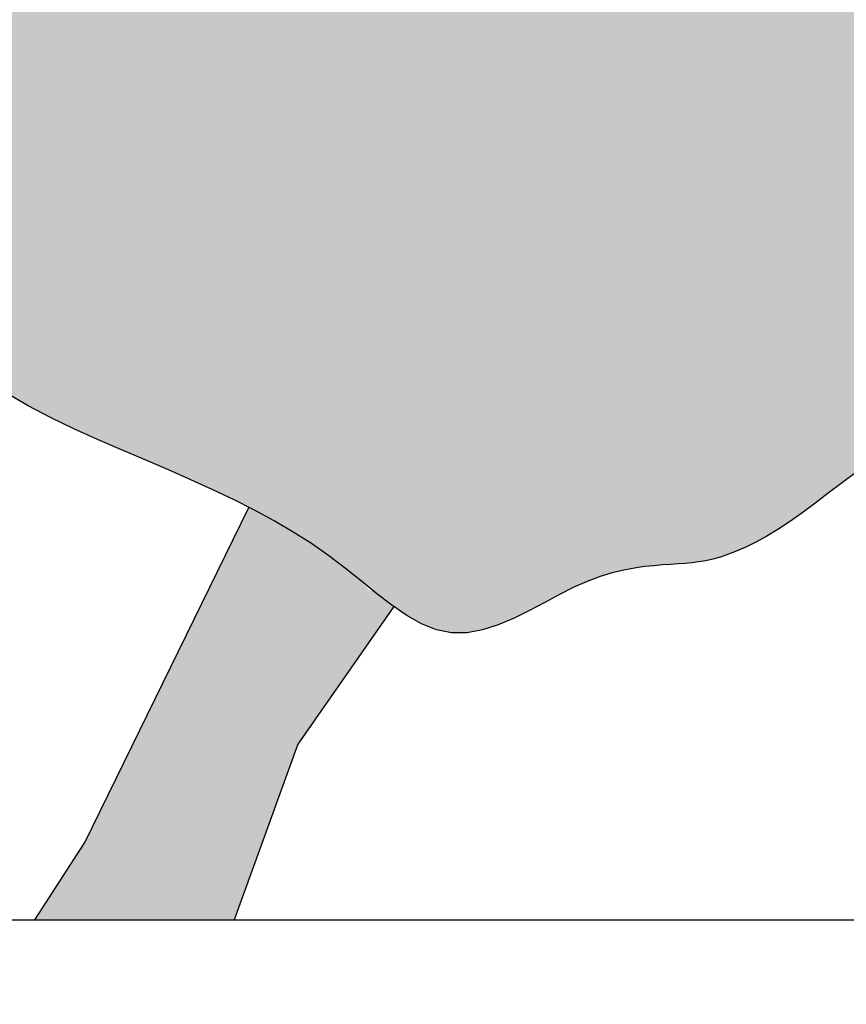
# Model space of a CAD drawing. Units: millimetres. Extents: x -0.8 to 5.9, y -0.8 to 12.2.
# Drawn here: x 0.2 to 0.4, y 6 to 6.3 of the extents above; entities that cross this region are included whole.
import ezdxf

# ---------------------------------------------------------------- set-up
doc = ezdxf.new("R2010")
doc.units = ezdxf.units.MM
doc.header["$PDSIZE"] = -100
doc.layers.add('Cotas', color=3, linetype='Continuous')
doc.styles.get("Standard").update_dxf_attribs({"font": 'arial.ttf', "height": 0.1})
doc.dimstyles.new('1-50', dxfattribs={"dimtxt": 0.1, "dimasz": 0.08, "dimexe": 0.05, "dimexo": 0.16, "dimgap": 0.05, "dimtad": 0, "dimtih": 1, "dimtoh": 1, "dimzin": 0, "dimdsep": 46, "dimtxsty": 'Standard', "dimblk1": 'ARCHTICK', "dimblk2": 'ARCHTICK', "dimsah": 1, "dimcen": 0.05, "dimdle": 0.05, "dimclrd": 256, "dimclre": 256, "dimclrt": 4, "dimadec": 0, "dimazin": 0, "dimtfac": 1, "dimtmove": 0, "dimatfit": 3, "dimldrblk": 'ARCHTICK', "dimfxl": 0.4400000000000002, "dimfxlon": 1, "dimtolj": 1, "dimtzin": 0, "dimarcsym": 0})

# ---------------------------------------------------------------- blocks, each defined once
blk = doc.blocks.new('_ArchTick')
at = {"color": 0, "linetype": 'ByBlock', "const_width": 0.15}
blk.add_lwpolyline([(-0.5, -0.5), (0.5, 0.5)], dxfattribs=at)
blk = doc.blocks.new('*D2')
at = {"layer": 'Cotas', "lineweight": -2, "transparency": 16777216}
for p, q in [((2.640135208980878, 8.14953055829637), (2.640135208980878, 7.075966382965201)), ((2.200135208980878, 8.099530558296369), (2.690135208980878, 8.099530558296369)), ((2.640135208980878, 5.84828890650337), (2.640135208980878, 6.873851785420864)), ((2.200135208980878, 5.89828890650337), (2.690135208980878, 5.89828890650337))]:
    blk.add_line(p, q, dxfattribs=at)
at = {"layer": 'DEFPOINTS', "color": 0, "transparency": 16777216}
for p in [(0.753766872702752, 8.099530558296369), (2.640135208980878, 8.099530558296369), (0.1361191157657551, 5.898288906503369)]:
    blk.add_point(p, dxfattribs=at)
at = {"layer": 'Cotas', "lineweight": -2, "transparency": 16777216, "xscale": 0.08, "yscale": 0.08, "zscale": 0.08}
for p, rotation in [((2.640135208980878, 8.099530558296369), 90), ((2.640135208980878, 5.89828890650337), 270)]:
    blk.add_blockref('_ArchTick', p, dxfattribs=dict(at, rotation=rotation))
at = {"layer": 'Cotas', "color": 4, "transparency": 16777216, "insert": (2.64013520898088, 6.97490908419303), "char_height": 0.1, "attachment_point": 5}
blk.add_mtext('\\A1;≥2.20', dxfattribs=at)
blk = doc.blocks.new('Alzado alcorque')
at = {"color": 6}
blk.add_line((-1.008596960415616, 0.15), (0, 0.15), dxfattribs=at)
for points in [[(-0.2430448151018094, 0.2655693333919343), (-0.2468053455980748, 0.2628082459194984), (-0.2504265899379856, 0.2600389101873161), (-0.2539024800415586, 0.2573581436728573), (-0.2572269478288103, 0.2548627638535917), (-0.260395101085221, 0.252630807544986), (-0.2634067510581257, 0.2506651889156301), (-0.2662628848610051, 0.24895004147302), (-0.2689644896066579, 0.2474694987239699), (-0.2715125524083373, 0.2462076941755212), (-0.2739080603792967, 0.24514876133517), (-0.2761520006323348, 0.2442768337097304), (-0.2782453602809323, 0.2435760448064711), (-0.2801958534815707, 0.2430291427243928), (-0.2820381025659184, 0.2426133339323796), (-0.2838134569088719, 0.2423044394908201), (-0.2855632658860099, 0.2420782804607851), (-0.2873288788722288, 0.2419106779024359), (-0.2891516452426526, 0.2417774528766158), (-0.2910729143726325, 0.2416544264443955), (-0.2931340356372925, 0.2415174196659363), (-0.2953694037163199, 0.2413398148925379), (-0.2977855945090209, 0.2410852396359614), (-0.3003822292185827, 0.2407148826986512), (-0.3031589290486476, 0.2401899328828248), (-0.3061153152028577, 0.2394715789902447), (-0.3092510088850826, 0.2385210098238103), (-0.3125656312985097, 0.2372994141852841), (-0.3160588036467811, 0.2357679808771108), (-0.3197245873560473, 0.2339197470343178), (-0.3235348047399906, 0.2318751431234004), (-0.327455718335484, 0.2297864479438912), (-0.3314535906789455, 0.2278059402953231), (-0.3354946843065658, 0.2260858989772286), (-0.3395452617549903, 0.2247786027886859), (-0.3435715855604098, 0.2240363305294549), (-0.3475399182594696, 0.2240113609990685), (-0.3514283366315407, 0.2248090627480478), (-0.3552621744273505, 0.2263471633326871), (-0.3590785796408067, 0.2284964800604966), (-0.3629147002658168, 0.231127830238759), (-0.3668076842958339, 0.2341120311747572), (-0.3707946797247654, 0.237319900176456), (-0.3749128345465191, 0.2406222545506834), (-0.3791992967550026, 0.243889911605177), (-0.3836844908226862, 0.2470186856054651), (-0.3883719471397011, 0.2500043786491487), (-0.3932584725742867, 0.2528677897920742), (-0.3983408739953642, 0.2556297180898609), (-0.4036159582716277, 0.2583109625981278), (-0.4090805322719984, 0.2609323223727215), (-0.4147314028649429, 0.2635145964694884), (-0.4205653769189279, 0.2660785839438203), (-0.4265676025939751, 0.2686467241857399), (-0.4326765932115517, 0.2712480179208369), (-0.4388192033846803, 0.2739131062086498), (-0.4449222877259285, 0.2766726301087173), (-0.4509127008478639, 0.2795572306808053), (-0.4567172973632818, 0.2825975489846796), (-0.4622629318849771, 0.285824226079424)], [(-0.4550021347370148, 0.15), (-0.4420939243002522, 0.1699306133024493), (-0.3997927021585714, 0.2563676600990649)], [(-0.3624238194226666, 0.2307911152288848), (-0.3871491747192977, 0.1952687761001016), (-0.4035658270090607, 0.15)]]:
    blk.add_lwpolyline(points, dxfattribs=at)

msp = doc.modelspace()

# ---------------------------------------------------------------- hatches: boundary and pattern name
at = {"true_color": 0xd9d9d9}
h = msp.add_hatch(color=254, dxfattribs=at)
h.dxf.hatch_style = 1
h.paths.add_polyline_path([(0.3013669131057164, 6.603130502409166, -0.01365536453473284), (0.2795733562610789, 6.637665727157517, -0.001982086118824643), (0.2656386878059047, 6.66135775763569, 0.003176835380314566), (0.2569092414098364, 6.676118926345004, 0.05252998275392925), (0.2465524850592424, 6.689874199215188, -0.04415938443412032), (0.2339711656633541, 6.70601576281436, -0.7858503030695976), (0.2525900657575697, 6.725672404458731, 0.4467409176716327), (0.2861092898034299, 6.736805547270635, 0.3388218102733872), (0.276661515827008, 6.774831249814063, -0.4164923928497985), (0.2730580756373975, 6.808189484262853, -0.01031738854023491), (0.2822002115641538, 6.818992575977184, -0.02059713066435252), (0.2871067786422525, 6.824112351905169, -0.02318820789516245), (0.2962220280138288, 6.832092594397354, -0.03908833618387031), (0.3021813590878932, 6.836122508452599, -0.4875040679704116), (0.3181217596595043, 6.82955632448664, 0.2388340593208828), (0.33842549458976, 6.807397500418709, 0.06891142320847739), (0.3571137126226935, 6.803168026880503, -0.0692397039983258), (0.3757114105086448, 6.798946262759315, -0.0705594011444937), (0.3945440418816011, 6.78860002455573), (0.3948240146610702, 6.788662004186603), (0.3999589781724795, 6.790295084772237), (0.4048980793245835, 6.792489454895343), (0.4095890337669505, 6.795341873020829), (0.4139957859654704, 6.79889645964185), (0.4181471956517719, 6.802986783368664), (0.4220883513740312, 6.807393774840688), (0.4258643416804235, 6.811898364696882), (0.4295202551189035, 6.816281483576216), (0.4331011802374169, 6.820324062118329), (0.4366522055841406, 6.823807030962183), (0.4402184197074792, 6.826511320746971), (0.4438396314968021, 6.828276532137392), (0.4475345312089747, 6.829176945900412), (0.4513165294425097, 6.829345512828508), (0.4551990367959196, 6.828915183714384), (0.4591954638672624, 6.828018909350743), (0.4633192212552764, 6.826789640529836), (0.4675837195582475, 6.825360328044139), (0.4720023693746951, 6.823863922686582), (0.4765776846730199, 6.822420945185326), (0.4812685929019143, 6.821102196013767), (0.4860231248797389, 6.819966045580526), (0.4907893114255319, 6.819070864294912), (0.4955151833578824, 6.818475022565775), (0.5001487714951498, 6.818236890802194), (0.5046381066561472, 6.818414839413021), (0.5089312196594611, 6.81906723880756), (0.512989560232016, 6.820241120060513), (0.5168282537338647, 6.821938156911114), (0.5204758444327116, 6.824148683764901), (0.5239608765967194, 6.82686303502673), (0.5273118944940496, 6.830071545101913), (0.530557442392636, 6.83376454839576), (0.5337260645608684, 6.837932379313355), (0.5368463052662249, 6.842565372260008), (0.5399529684646482, 6.847641734628535), (0.5431058968604612, 6.85309116576335), (0.5463711928451196, 6.85883123799617), (0.5498149588109278, 6.864779523659348), (0.5535032971491081, 6.87085359508414), (0.5575023102519918, 6.876971024603147), (0.561878100511011, 6.883049384547843), (0.5666967703180479, 6.889006247250376), (0.5719944656373623, 6.894763206831199), (0.577687506722713, 6.900257944563275), (0.5836622574006916, 6.905432163508333), (0.5898050814974325, 6.91022756672832), (0.5960023428393002, 6.914585857284731), (0.6021404052524288, 6.918448738239515), (0.6081056325634098, 6.921757912653941), (0.613784388598605, 6.924455083589731), (0.6190743160380401, 6.926520592716127), (0.6239181729768448, 6.928089336130636), (0.6282699963640377, 6.929334848538272), (0.6320838231486485, 6.930430664644103), (0.6353136902792347, 6.931550319153114), (0.6379136347052725, 6.932867346770347), (0.6398376933755561, 6.934555282200602), (0.6410399032388785, 6.936787660149133), (0.6415041976531928, 6.939696262164983), (0.6413340956126365, 6.943245857173945), (0.6406630125202797, 6.94735946094583), (0.6396243637787375, 6.951960089250901), (0.6383515647913143, 6.956970757858943), (0.6369780309608342, 6.962314482539833), (0.6356371776901582, 6.967914279063772), (0.6344624203825773, 6.973693163200365), (0.633542557083091, 6.979571878264362), (0.6327879164057784, 6.985462077747822), (0.6320642096066411, 6.991273142687349), (0.6312371479421459, 6.996914454119446), (0.630172442668526, 7.002295393080925), (0.6287358050417868, 7.007325340608344), (0.6267929463181634, 7.011913677738033), (0.624209577754117, 7.015969785507007), (0.6208845497147184, 7.019422417064373), (0.6168492690008394, 7.022277814010561), (0.6121682815226444, 7.024561590058777), (0.6069061331898407, 7.026299358922454), (0.6011273699125925, 7.027516734314116), (0.5948965376006061, 7.028239329947649), (0.5882781821640475, 7.028492759535805), (0.5813368495128535, 7.028302636791562), (0.5741455594837119, 7.027698008908413), (0.5668112276221569, 7.026721656997591), (0.5594492433997846, 7.025419795650617), (0.552174996289339, 7.023838639459012), (0.5451038757621967, 7.022024403014068), (0.5383512712910923, 7.020023300907308), (0.5320325723478625, 7.017881547730252), (0.5262631684045564, 7.015645358074192), (0.5211264739446491, 7.01335066814276), (0.5165780034945313, 7.010992300587798), (0.5125412965926897, 7.008554799673487), (0.5089398927771511, 7.006022709664233), (0.5056973315857234, 7.003380574823762), (0.5027371525564366, 7.000612939416481), (0.4999828952273215, 6.997704347706343), (0.4973580991361795, 6.994639343957298), (0.4947912473549376, 6.991417796964504), (0.4922305970877017, 6.988100873644085), (0.4896293490729013, 6.984765065443792), (0.4869407040483107, 6.9814868638105), (0.4841178627521452, 6.97834276019152), (0.4811140259226236, 6.975409246034399), (0.4778823942977386, 6.972762812785771), (0.4743761686152528, 6.970479951893179), (0.470564863626395, 6.968631070315762), (0.4664832501326139, 6.967262237057906), (0.4621824129488223, 6.966413436636952), (0.4577134368890245, 6.966124653569562), (0.4531274067683606, 6.96643587237217), (0.4484754074008368, 6.967387077561437), (0.4438085236013638, 6.969018253654479), (0.4391778401844011, 6.97136938516773), (0.4346289625521411, 6.974445737512536), (0.4301855784581663, 6.97811369967921), (0.4258658962437929, 6.98220494155275), (0.4216881242501118, 6.986551133017922), (0.4176704708186645, 6.990983943959733), (0.413831144290328, 6.99533504426293), (0.4101883530068335, 6.999436103812325), (0.4067603053090791, 7.003118792493109), (0.4035532946582396, 7.006235936901742), (0.4005259549945077, 7.008724990480727), (0.3976250053772665, 7.010544563384467), (0.394797164866576, 7.011653265767375), (0.3919891525222725, 7.01200970778363), (0.389147687403737, 7.01157249958764), (0.3862194885712587, 7.010300251333586), (0.3831512750842183, 7.008151573176104), (0.3799057331159916, 7.005109446345426), (0.3765094172943453, 7.001254336378491), (0.3730048493603577, 6.99669107988829), (0.3694345510548818, 6.991524513487359), (0.3658410441194513, 6.985859473788918), (0.3622668502949171, 6.979800797405726), (0.358754491322588, 6.973453320950779), (0.3553464889433142, 6.966921881037065), (0.352062827973487, 6.960317499392474), (0.3488333455296009, 6.953775938202665), (0.345565341802557, 6.947439144769345), (0.3421661169841617, 6.9414490663933), (0.3385429712657686, 6.935947650375322), (0.334603204838503, 6.931076844016655), (0.3302541178937179, 6.926978594618543), (0.3254030106232211, 6.923794849481549), (0.3199912302625751, 6.921615314421427), (0.3140963122262281, 6.9203207293106), (0.3078298389735195, 6.919739592536455), (0.3013033929631088, 6.919700402486153), (0.294628556654333, 6.920031657546399), (0.2879169125058487, 6.920561856104808), (0.2812800429770048, 6.921119496548084), (0.2748295305266768, 6.921533077263387), (0.2686608822646557, 6.921674768899077), (0.2628053039020859, 6.921591431147629), (0.2572779258014584, 6.921373595962489), (0.2520938783250513, 6.921111795297787), (0.247268291834688, 6.920896561106513), (0.2428162966926259, 6.920818425342798), (0.238753023261141, 6.920967919960088), (0.2350936019025074, 6.921435576911829), (0.2318329902453105, 6.922282573316618), (0.2288854549852193, 6.923452666951373), (0.2261450900851272, 6.924860260757026), (0.2235059895070193, 6.926419757675642), (0.2208622472137893, 6.928045560648382), (0.218107957167649, 6.929652072616856), (0.2151372133310345, 6.931153696522454), (0.2118441096663886, 6.932464835306785), (0.2081580207709974, 6.933536065485026), (0.2041494437799396, 6.934462657869555), (0.1999241564631578, 6.935376056845637), (0.1955879365905724, 6.936407706799439), (0.1912465619321204, 6.937689052116905), (0.1870058102575043, 6.939351537183523), (0.1829714593368852, 6.941526606385235), (0.1792492869399656, 6.944345704108212), (0.1759302266221301, 6.947904173698401), (0.1730458350801189, 6.952152954344495), (0.1706128247958976, 6.957006884196101), (0.1686479082514314, 6.962380801401689), (0.1671677979289132, 6.968189544110867), (0.1661892063105359, 6.974347950472787), (0.1657288458782649, 6.980770858636145), (0.1658034291138382, 6.987373106750777), (0.1664205231245877, 6.994074129321273), (0.167551113516355, 7.000811746277389), (0.1691570405194387, 7.007528373904773), (0.1712001443650468, 7.014166428488618), (0.1736422652834779, 7.020668326314802), (0.1764452435057131, 7.026976483668744), (0.179570919262277, 7.033033316835866), (0.1829811327839241, 7.038781242101816), (0.1866430452819698, 7.044174199861839), (0.1905451018908928, 7.049212226948651), (0.1946810687257305, 7.053906884304791), (0.1990447119012968, 7.058269732873026), (0.2036297975328565, 7.062312333595667), (0.2084300917349973, 7.066046247415482), (0.2134393606232137, 7.069483035274781), (0.2186513703120903, 7.072634258116107), (0.224048809487885, 7.07551362770236), (0.2295700571203723, 7.07814345907654), (0.23514241475009, 7.080548218102461), (0.2406931839180286, 7.082752370642805), (0.2461496661647318, 7.084780382561616), (0.2514391630309505, 7.086656719722251), (0.2564889760579319, 7.088405847987875), (0.2612264067857248, 7.09005223322178), (0.265582839696251, 7.091623228029032), (0.2695059910336544, 7.093157731979356), (0.2729476599827638, 7.094697531384366), (0.275859645728632, 7.096284412554763), (0.2781937474563154, 7.097960161802387), (0.2799017643506421, 7.099766565438397), (0.2809354955966672, 7.101745409773951), (0.2812467403792187, 7.103938481120434), (0.28082396736413, 7.106374077453705), (0.279802323140574, 7.109026543408884), (0.2783536237787296, 7.111856735285566), (0.2766496853485449, 7.114825509383578), (0.2748623239202046, 7.117893722002504), (0.2731633555638826, 7.121022229442172), (0.2717245963490758, 7.12417188800195), (0.2707178623464177, 7.127303553981886), (0.2702817968125135, 7.130386748811627), (0.2704223517521758, 7.133425654441947), (0.2711123063566436, 7.136433117953441), (0.2723244398173836, 7.139421986426708), (0.2740315313258623, 7.1424051069428), (0.2762063600735458, 7.145395326582314), (0.2788217052519015, 7.148405492425847), (0.2818503460523956, 7.151448451553999), (0.285241296171352, 7.154540105422752), (0.2888485073252003, 7.157708572985071), (0.2925021657350038, 7.160985027569307), (0.296032457622504, 7.164400642504046), (0.2992695692089899, 7.167986591117408), (0.3020436867152954, 7.171774046737294), (0.3041849963633911, 7.17579418269251), (0.3055236843741103, 7.180078172310726), (0.305938891011964, 7.184637712671513), (0.3055055727118532, 7.189406595858639), (0.3043476399519012, 7.194299137705952), (0.3025890032102316, 7.19922965404866), (0.3003535729645126, 7.204112460721074), (0.297765259693096, 7.208861873557947), (0.2949479738736496, 7.213392208393354), (0.292025625984524, 7.217617781062284), (0.289092465001703, 7.221464756262816), (0.2861240938932936, 7.224906694147688), (0.2830664541263999, 7.227929003733191), (0.2798654871669894, 7.230517094036298), (0.2764671344819352, 7.232656374072843), (0.2728173375378895, 7.23433225285957), (0.268862037801044, 7.23553013941277), (0.2645471767382772, 7.236235442749187), (0.2598404961152476, 7.236441530844825), (0.2547969388954701, 7.23617360751636), (0.2494932483414676, 7.235464835540409), (0.2440061677162237, 7.234348377693134), (0.2384124402822621, 7.232857396751381), (0.2327888093023351, 7.231025055491084), (0.2272120180394279, 7.228884516689316), (0.2217588097558258, 7.226468943122239), (0.2164874559344261, 7.223816774796015), (0.2113823409356903, 7.220987560636599), (0.2064093773406479, 7.218046126799018), (0.2015344777296839, 7.215057299439026), (0.1967235546833774, 7.212085904712056), (0.1919425207825496, 7.20919676877342), (0.1871572886077937, 7.206454717778381), (0.1823337707394765, 7.203924577882884), (0.1774481352440942, 7.201652563782358), (0.1725175721292551, 7.199610444333569), (0.1675695268886974, 7.197751376934133), (0.1626314450159478, 7.196028518981205), (0.1577307720040673, 7.19439502787172), (0.1528949533470083, 7.19280406100351), (0.1481514345380694, 7.191208775773289), (0.1435276610707659, 7.18956232957866), (0.1390497590337403, 7.187816296113436), (0.1347385768961433, 7.185915914258243), (0.1306136437224712, 7.18380483919081), (0.1266944885767756, 7.181426726088414), (0.1230006405237853, 7.17872523012856), (0.1195516286275491, 7.175644006488522), (0.1163669819527962, 7.172126710346031), (0.1134662295635724, 7.168116996878364), (0.1108576844390416, 7.163584272414067), (0.108504795217458, 7.15860094788631), (0.1063597944521901, 7.153265185378626), (0.104374914696153, 7.147675146975684), (0.1025023885024892, 7.141928994760789), (0.1006944484243366, 7.136124890818603), (0.09890332701461224, 7.130360997233121), (0.09708125682645763, 7.124735476087873), (0.09519919905260199, 7.119321858501774), (0.0933030294439039, 7.114095151731402), (0.09145735239080599, 7.109005732067358), (0.0897267722837558, 7.104003975800691), (0.08817589351296995, 7.099040259222686), (0.08686932046912155, 7.094064958623942), (0.08587165754242854, 7.089028450295512), (0.0852475091235636, 7.083881110528448), (0.08503013857175468, 7.078595140890041), (0.08512744512249704, 7.07323004405252), (0.08541598698006858, 7.067867147964801), (0.08577232234851984, 7.062587780575352), (0.08607300943235607, 7.057473269833093), (0.08619460643608257, 7.052604943686486), (0.08601367156374984, 7.048064130084679), (0.08540676301986316, 7.043932156975909), (0.08427375971182194, 7.040281444504483), (0.08260782336133055, 7.03714878159489), (0.08042543639298749, 7.034562049367235), (0.07774308123161866, 7.032549128940939), (0.07457724030159518, 7.031137901436562), (0.07094439602796987, 7.030356247973298), (0.06686103083534256, 7.030232049671707), (0.06234362714853825, 7.030793187651209), (0.05742747725644071, 7.032046811830281), (0.0522231129053119, 7.033917147321784), (0.04685987570546724, 7.036307688036043), (0.04146710726745262, 7.039121927884518), (0.03617414920135875, 7.042263360777991), (0.03111034311795979, 7.045635480627464), (0.02640503062757293, 7.049141781343946), (0.0221875533405167, 7.052685756838212), (0.01854494042122434, 7.056182832426469), (0.01539497124808653, 7.059596159043434), (0.01261311275429566, 7.06290081902925), (0.01007483187258451, 7.066071894723833), (0.007655595535469573, 7.069084468467093), (0.005230870675676513, 7.07191362259918), (0.002676124225943877, 7.074534439460006), (-0.0001331768812189438, 7.07692200138926), (-0.003297891304056222, 7.07905302796534), (-0.006824180067452446, 7.080910787717624), (-0.0106945297874983, 7.082480186414198), (-0.01489142707983016, 7.083746129822696), (-0.01939735856099212, 7.084693523710978), (-0.02419481084639408, 7.08530727384645), (-0.02926627055235276, 7.085572285997426), (-0.03459422429496151, 7.085473465931312), (-0.04015060630440281, 7.085022798313769), (-0.04586514126817987, 7.084340583400984), (-0.05165700148900276, 7.083574200347624), (-0.0574453592684665, 7.082871028307448), (-0.06314938690861727, 7.082378446434898), (-0.06868825671194889, 7.082243833883961), (-0.07398114098027708, 7.082614569809078), (-0.07894721201564714, 7.083638033364235), (-0.08353994305111989, 7.085425900722424), (-0.08785001104315704, 7.087947036129247), (-0.09200239387901155, 7.091134600849994), (-0.0961220694463929, 7.094921756149045), (-0.100334015632324, 7.099241663291234), (-0.1047632103242906, 7.104027483540952), (-0.1095346314097703, 7.109212378163231), (-0.11477325677579, 7.114729508422711), (-0.1205580580714938, 7.12049724660282), (-0.1267839819904113, 7.126374809061455), (-0.1332999689877412, 7.132206623175802), (-0.1399549595184464, 7.137837116322356), (-0.146597894037495, 7.14311071587853), (-0.1530777130003118, 7.147871849221057), (-0.1592433568616358, 7.151964943726664), (-0.1649437660768864, 7.155234426772306), (-0.1700620792514216, 7.157564733877319), (-0.1746182275919193, 7.159000333129409), (-0.1786663404556759, 7.159625700759346), (-0.182260547200213, 7.159525312996987), (-0.1854549771821454, 7.1587836460731), (-0.1883037597594486, 7.157485176217544), (-0.1908610242887354, 7.155714379661087), (-0.1931809001275275, 7.153555732633816), (-0.1953171452698372, 7.151090355423132), (-0.1973220322583535, 7.148385944545723), (-0.1992474622717961, 7.145506840575126), (-0.2011453364900033, 7.142517384084675), (-0.2030675560919941, 7.139481915648086), (-0.2050660222568705, 7.136464775838741), (-0.2071926361642937, 7.133530305230617), (-0.2094992989932059, 7.130742844397032), (-0.2120145721971314, 7.128141839519499), (-0.2146736583246862, 7.125667159210971), (-0.2173884201990379, 7.123233777692397), (-0.2200707206429362, 7.120756669184213), (-0.2226324224793204, 7.118150807907607), (-0.2249853885311506, 7.115331168083042), (-0.2270414816211552, 7.112212723931901), (-0.2287125645720618, 7.10871044967443), (-0.2299305947992263, 7.104769616377593), (-0.2307079080860159, 7.100456682491578), (-0.2310769348079713, 7.095868403311709), (-0.2310701053408604, 7.091101534134435), (-0.2307198500602237, 7.0862528302553), (-0.2300585993416018, 7.081419046970308), (-0.2291187835607627, 7.076696939575224), (-0.2279328330932469, 7.072183263365826), (-0.2265238168842654, 7.06795983753231), (-0.2248773581577108, 7.064048736841453), (-0.2229697187066915, 7.060457099953322), (-0.2207771603247703, 7.057192065529346), (-0.2182759448052831, 7.054260772229821), (-0.2154423339415654, 7.051670358715494), (-0.2122525895269529, 7.049427963647116), (-0.2086829733550086, 7.047540725685661), (-0.204725970336495, 7.045998902133118), (-0.2004389578527945, 7.044725224858478), (-0.1958955364024839, 7.0436255443722), (-0.1911693064846154, 7.04260571118497), (-0.1863338685979707, 7.041571575807024), (-0.1814628232411466, 7.040428988748811), (-0.1766297709131792, 7.039083800521251), (-0.1719083121126466, 7.037441861634345), (-0.1673679604313754, 7.035425806905817), (-0.1630618818321192, 7.033025408379938), (-0.1590391553697383, 7.030247222407791), (-0.1553488601002311, 7.027097805341139), (-0.1520400750786859, 7.023583713531064), (-0.1491618793608733, 7.019711503328875), (-0.1467633520018818, 7.01548773108588), (-0.1448935720570272, 7.010918953153389), (-0.1435875074125317, 7.006030708765405), (-0.1428236812761963, 7.000924468686019), (-0.1425665056865011, 6.995720686561794), (-0.1427803926814715, 6.990539816039967), (-0.1434297542998149, 6.985502310766872), (-0.1444790025795566, 6.980728624389524), (-0.1458925495594046, 6.976339210554709), (-0.1476348072773828, 6.972454522908986), (-0.1496726626796328, 6.969172788460622), (-0.1519829023415706, 6.966503327663343), (-0.1545447877462731, 6.96443323433213), (-0.1573375803770443, 6.962949602281963), (-0.1603405417167334, 6.962039525327821), (-0.1635329332486446, 6.961690097284684), (-0.1668940164556267, 6.96188841196776), (-0.1704030528209852, 6.962621563191799), (-0.1740386834130287, 6.963872466360765), (-0.1777770676396364, 6.965607323233865), (-0.1815937444950584, 6.967788157158832), (-0.1854642529726345, 6.970376991483402), (-0.1893641320659301, 6.973335849555762), (-0.1932689207685154, 6.97662675472365), (-0.1971541580739555, 6.980211730335026), (-0.2009953829758171, 6.984052799737622), (-0.2047716950271026, 6.988094627213552), (-0.2084764360176337, 6.992212440782648), (-0.2121065082962561, 6.996264109398491), (-0.2156588142122038, 7.000107502014584), (-0.2191302561145232, 7.003600487584929), (-0.2225177363524846, 7.006600935063073), (-0.2258181572748992, 7.008966713402781), (-0.2290284212310336, 7.010555691557823), (-0.2321467006583595, 7.011262443789786), (-0.2351762483489903, 7.011128365591315), (-0.238121587183469, 7.010231557762875), (-0.2409872400421151, 7.008650121104704), (-0.2437777298056987, 7.006462156417495), (-0.2464975793545383, 7.003745764501484), (-0.249151311569177, 7.000579046157367), (-0.2517434493301609, 6.997040102185378), (-0.2542792308499444, 6.993197005175754), (-0.2567667556683775, 6.989077714877836), (-0.2592148386567739, 6.984700162830716), (-0.2616322946873408, 6.980082280573283), (-0.2640279386313948, 6.975241999645093), (-0.2664105853604735, 6.970197251585015), (-0.2687890497465601, 6.964965967932168), (-0.2711721466611889, 6.959566080225431), (-0.2735752158243461, 6.954034844122853), (-0.276039696349426, 6.948486811756807), (-0.2786135521973399, 6.94305585937836), (-0.2813447473301505, 6.9378758632386), (-0.2842812457087813, 6.933080699588839), (-0.2874710112952932, 6.928804244680162), (-0.290962008050839, 6.925180374763652), (-0.2948021999367949, 6.922342966090621), (-0.2990247030581497, 6.920379335330193), (-0.3036032420925041, 6.919190560825239), (-0.3084966938608442, 6.918631161336446), (-0.3136639351839223, 6.918555655624726), (-0.3190638428831796, 6.918818562450763), (-0.3246552937791498, 6.919274400575928), (-0.3303971646927959, 6.919777688760671), (-0.336248332445348, 6.920182945765685), (-0.3421691753052998, 6.920381942571833), (-0.3481260773307469, 6.920415459035933), (-0.352441413107357, 6.920376415282753), (-0.352441413107357, 6.191540230942374), (-0.3497533585590142, 6.194386984433814), (-0.3465082923035792, 6.197917401949133), (-0.343340829691301, 6.201378632733431), (-0.3402418816268376, 6.204664799852518), (-0.3372048727827357, 6.207658680688191), (-0.3342232278317572, 6.21024305262271), (-0.3312903714462152, 6.212300693038324), (-0.3283997282991038, 6.213714379316835), (-0.325544723062734, 6.214366888840269), (-0.3227187804098719, 6.21414099899088), (-0.3199295276720875, 6.212964005786299), (-0.3172414028157107, 6.210941279786121), (-0.3147330464663298, 6.208222710186229), (-0.3124830992497607, 6.204958186181821), (-0.3105702017909096, 6.201297596968327), (-0.3090729947153648, 6.197390831741395), (-0.3080701186489421, 6.193387779696232), (-0.3076402142167751, 6.189438330028489), (-0.3078471696886425, 6.185658950796361), (-0.3086958639117654, 6.182032425509115), (-0.3101764233775555, 6.178508116539016), (-0.3122789745776515, 6.175035386258097), (-0.3149936440032373, 6.171563597038623), (-0.3183105581459529, 6.168042111252854), (-0.3222198434974368, 6.1644202912726), (-0.3267116265488696, 6.160647499470353), (-0.3317428776427715, 6.156680934753274), (-0.3371379425267103, 6.152509142168847), (-0.3426880107986965, 6.148128503299668), (-0.3481842720574098, 6.143535399728572), (-0.352441413107357, 6.139623519843363), (-0.352441413107357, 6.126626847964624), (-0.3496706253285562, 6.127274073724078), (-0.3384358370389697, 6.129476819166752), (-0.3275045414668054, 6.131216872972385), (-0.3168849817058783, 6.132522088973059), (-0.3065854008502402, 6.13342032100108), (-0.2966140419932355, 6.133939422889211), (-0.2869791482289221, 6.134107248469758), (-0.2776889626508816, 6.133951651575257), (-0.2687497955575546, 6.133502445583685), (-0.2601602260655933, 6.132797282056157), (-0.2519169004965089, 6.131875772099233), (-0.2440164651715793, 6.130777526819696), (-0.2364555664123147, 6.129542157324107), (-0.2292308505397616, 6.128209274719478), (-0.2223389638754307, 6.12681849011214), (-0.2157765527408295, 6.125409414608878), (-0.2095481217824826, 6.124028804928734), (-0.2036896089475237, 6.122752000240364), (-0.1982448105083678, 6.121661485324278), (-0.1932575227376234, 6.120839744961398), (-0.1887715419074549, 6.120369263932202), (-0.1848306642902582, 6.120332527018076), (-0.1814786861584263, 6.120812018999271), (-0.1787594037845803, 6.121890224656721), (-0.1766967192736058, 6.123627204752023), (-0.1752349580599013, 6.125993323969891), (-0.1742985514112672, 6.128936522975931), (-0.173811930594594, 6.13240474243575), (-0.1736995268772272, 6.136345923014955), (-0.1738857715265123, 6.140708005378695), (-0.1742950958095673, 6.145438930193265), (-0.1748519309937362, 6.150486638123575), (-0.1754829308774357, 6.155804411938604), (-0.1761236393840151, 6.161366902819557), (-0.1767118229674463, 6.167154104051447), (-0.1771852480823792, 6.173146008918861), (-0.1774816811827815, 6.179322610705908), (-0.1775388887230758, 6.185663902697837), (-0.1772946371576847, 6.192149878178764), (-0.1766866929408035, 6.198760530433486), (-0.1756708702548178, 6.205462292268789), (-0.1742751741937365, 6.212167354579645), (-0.1725456575795312, 6.218774347783478), (-0.1705283732346299, 6.225181902297477), (-0.1682693739807757, 6.231288648538607), (-0.1658147126401683, 6.236993216924287), (-0.1632104420350071, 6.242194237871939), (-0.1605026149872639, 6.246790341798527), (-0.1577246023823147, 6.250698718195093), (-0.1548590473586962, 6.253910792848086), (-0.151875911118351, 6.256436550617576), (-0.148745154863219, 6.258285976363863), (-0.1454367397950147, 6.259469054946561), (-0.1419206271159066, 6.259995771226198), (-0.1381667780273816, 6.259876110062845), (-0.1341451537316072, 6.259120056316573), (-0.1298299006093209, 6.257743358733518), (-0.1252119057562164, 6.255784821604306), (-0.1202862414467756, 6.253289013105399), (-0.1150479799561701, 6.250300501413715), (-0.1094921935586637, 6.246863854705718), (-0.1036139545287402, 6.243023641157876), (-0.09740833514156666, 6.238824428947093), (-0.09087040767163268, 6.234310786249853), (-0.0840014003733538, 6.229533542841457), (-0.07682716542212953, 6.22456857489196), (-0.06937971097336293, 6.21949802017029), (-0.06169104518239887, 6.214404016445355), (-0.05379317620413904, 6.209368701485842), (-0.0457181121939394, 6.204474213060661), (-0.0374978613073873, 6.199802688938503), (-0.02916443169938354, 6.195436266888276), (-0.02074656815211906, 6.191445890550353), (-0.01225996195280565, 6.1878577270525), (-0.003717041015944389, 6.184686749393262), (0.004869766744421522, 6.181947930572091), (0.01348803341402283, 6.179656243587982), (0.02212533107903969, 6.177826661439934), (0.03076923182475166, 6.176474157126944), (0.03940730773733669, 6.175613703648236), (0.04801860275192604, 6.175258123430052), (0.05654804820010106, 6.17541163660739), (0.06493204726352708, 6.176076312742492), (0.0731070031229577, 6.177254221397146), (0.08100931895983043, 6.178947432134049), (0.0885753979551267, 6.181158014514989), (0.095741643290284, 6.183888038102435), (0.1024444581465094, 6.187139572458404), (0.1086351859126333, 6.190887180196154), (0.1143249308109251, 6.194995396133021), (0.1195397372710416, 6.199301248137356), (0.1243056497226456, 6.203641764077969), (0.1286487125958495, 6.207853971822757), (0.1325949703205422, 6.21177489924075), (0.1361704673266102, 6.215241574199849), (0.1394012480434861, 6.218091024569089), (0.1423198469936318, 6.220193489437219), (0.1466660977105616, 6.222409193645318), (0.146693833774123, 6.222209647158808), (0.1498134625081078, 6.222182655653609), (0.1521072238406749, 6.221527285577435), (0.1544072382235289, 6.220273194750502), (0.1567784906385881, 6.218456678367187), (0.1592859660675447, 6.216114031622096), (0.161988069594873, 6.213290864594949), (0.1649168867145736, 6.210070046909829), (0.1680979230234683, 6.206543763076563), (0.1715566841178759, 6.202804197604604), (0.1753186755943701, 6.198943535004259), (0.1794094030497484, 6.195053959784939), (0.1838543720803498, 6.191227656456289), (0.1886790882829694, 6.1875568095284), (0.1938926154232816, 6.184113132582793), (0.1994382499449769, 6.180886455488048), (0.2052428464603957, 6.177846137184173), (0.211233259582329, 6.174961536612087), (0.2173363439235785, 6.172202012712016), (0.223478954096699, 6.169536924424211), (0.2295879447142353, 6.166935630689121), (0.2355901703893251, 6.164367490447191), (0.2414241444433198, 6.161803502972854), (0.2470750150362586, 6.159221228876089), (0.2525395890366324, 6.156599869101496), (0.2578146733128936, 6.153918624593229), (0.2628970747339738, 6.15115669629544), (0.2677836001685585, 6.148293285152516), (0.2724710564855726, 6.145307592108834), (0.276956250553257, 6.142178818108544), (0.281242712761741, 6.13891116105405), (0.2853608675834911, 6.135608806679834), (0.2893478630124249, 6.132400937678126), (0.2932408470424428, 6.129416736742127), (0.2970769676674527, 6.126785386563864), (0.3008933728809091, 6.124636069836055), (0.3047272106767183, 6.123097969251416), (0.3086156290487896, 6.122300267502436), (0.3125839617478496, 6.122325237032823), (0.3166102855532695, 6.123067509292054), (0.3206608630016929, 6.124374805480596), (0.3247019566293143, 6.126094846798691), (0.3286998289727745, 6.128075354447259), (0.3326207425682319, 6.130164049626768), (0.3364309599522115, 6.132208653537685), (0.3400967436614768, 6.134056887380479), (0.3435899160097498, 6.135588320688652), (0.3469045384231761, 6.136809916327178), (0.3500402321054019, 6.137760485493613), (0.3529966182596109, 6.138478839386192), (0.355773318089676, 6.139003789202019), (0.3583699527992386, 6.139374146139329), (0.3607861435919404, 6.139628721395906), (0.3630215116709565, 6.139806326169303), (0.3650826329356429, 6.139943332947764), (0.3670039020656086, 6.140066359379984), (0.3688266684360326, 6.140199584405804), (0.3705922814222502, 6.140367186964153), (0.3723420903993868, 6.140593345994188), (0.3741174447423412, 6.140902240435747), (0.3759596938266883, 6.141318049227761), (0.377910187027328, 6.14186495130984), (0.3800035466759237, 6.142565740213098), (0.3822474869289636, 6.143437667838538), (0.3846429948999235, 6.14449660067889), (0.3871910577016009, 6.145758405227339), (0.3898926624472563, 6.147238947976389), (0.3927487962501335, 6.148954095418998), (0.3957604462230377, 6.150919714048353), (0.3989285994794483, 6.15315167035696), (0.4022530672666997, 6.155647050176229), (0.4057289573702665, 6.158327816690675), (0.4093502017101878, 6.161097152422871), (0.4131107322064487, 6.163858239895303), (0.4170044807786319, 6.166514261630977), (0.4210253793472007, 6.168968400152192), (0.4251673598319479, 6.171123837981936), (0.4294243541524327, 6.172883757642961), (0.433792336791883, 6.174160930341981), (0.438275452483639, 6.174906482022192), (0.4428798885244754, 6.175081127310972), (0.4476118322104856, 6.174645580836153), (0.4524774708384482, 6.173560557224659), (0.4574829917044543, 6.171786771104547), (0.46263458210551, 6.169284937102742), (0.4679384293374813, 6.166015769846848), (0.4733912359889003, 6.16197682368333), (0.4789517658150992, 6.157313011835453), (0.4845692978629352, 6.152206087245343), (0.4901931111794986, 6.146837802855125), (0.4957724848118676, 6.141389911607161), (0.5012566978069108, 6.13604416644311), (0.5065950292119401, 6.130982320305787), (0.5117367580738121, 6.126386126137088), (0.5166509404723898, 6.12239446378548), (0.5213857406188693, 6.118974720725913), (0.5260090997576756, 6.116051411338997), (0.5305889591327719, 6.113549050005799), (0.53519325998859, 6.111392151107606), (0.5398899435690974, 6.109505229025256), (0.5447469511182577, 6.107812798139815), (0.549832223880498, 6.106239372832347), (0.5551861566387237, 6.104720989584434), (0.5607389583297397, 6.103239773282024), (0.5663932914292547, 6.10178937091159), (0.5720518184130459, 6.100363429459361), (0.5776172017568122, 6.098955595912273), (0.5829921039362969, 6.097559517256781), (0.5880791874270039, 6.096168840479135), (0.592781114704668, 6.094777212566027), (0.5970240425890978, 6.093383991279137), (0.6008281052764237, 6.092011377480542), (0.6042369313063776, 6.090687282807988), (0.607294149219386, 6.089439618898764), (0.6100433875549642, 6.088296297390158), (0.6125282748535499, 6.087285229919456), (0.6147924396550926, 6.086434328124409), (0.616879510499801, 6.085771503642303), (0.6188322703911113, 6.085330128562458), (0.6206901201895099, 6.085165416782769), (0.6224916152180402, 6.085338042652933), (0.6242753108011116, 6.085908680522647), (0.626079762261996, 6.086938004741609), (0.6279435249246483, 6.088486689659517), (0.6299051541127945, 6.090615409626521), (0.6320032051503839, 6.093384838991863), (0.6342734588179613, 6.096826689716676), (0.636740597726472, 6.100856824205764), (0.639426529943464, 6.105362142474879), (0.6423531635366986, 6.110229544540108), (0.6455424065741637, 6.115345930417145), (0.6490161671236359, 6.120598200121818), (0.6527963532528693, 6.125873253670119), (0.6569048730294071, 6.131057991078063), (0.6613285121639345, 6.136062105295234), (0.6659135669361189, 6.140886461007804), (0.670471211268509, 6.1455547158353), (0.6748126190835118, 6.150090527397463), (0.678748964303439, 6.154517553314274), (0.6820914208508821, 6.158859451205711), (0.6846511626481961, 6.163139878691295), (0.6862393636175046, 6.167382493390773), (0.6867102817891908, 6.171605314399625), (0.68609051162416, 6.175803806715106), (0.6844497316902096, 6.1799677968102), (0.6818576205562739, 6.184087111157436), (0.6783838567906042, 6.188151576230025), (0.6740981189614552, 6.192151018500265), (0.6690700856373026, 6.196075264441601), (0.6633694353864021, 6.199914140526329), (0.6570705179372442, 6.203669498588209), (0.6502663676574671, 6.207391291904327), (0.6430546900747216, 6.211141499112086), (0.6355331907166548, 6.21498209884912), (0.6277995751111574, 6.218975069753508), (0.6199515487854095, 6.223182390462211), (0.6120868172675262, 6.227666039613536), (0.6043030860847012, 6.232487995844888), (0.5966879135474294, 6.23767862468257), (0.5892882690948675, 6.243141839208005), (0.5821409749494673, 6.24874993939106), (0.5752828533325554, 6.25437522520205), (0.5687507264663465, 6.259889996611079), (0.5625814165730734, 6.265166553587782), (0.5568117458743012, 6.27007719610246), (0.5514785365920021, 6.274494224125232), (0.5465856313290249, 6.278323741316894), (0.5420049542104142, 6.28160706610019), (0.5375754497422791, 6.284419320589035), (0.5331360624305026, 6.286835626897568), (0.5285257367814198, 6.288931107139246), (0.5235834173004594, 6.290780883427755), (0.5181480484939569, 6.292460077877235), (0.512058574867567, 6.29404381260137), (0.5052088872223957, 6.295600129634789), (0.4977126615370271, 6.297168750696568), (0.4897385200852489, 6.298782317427182), (0.4814550851406707, 6.300473471466643), (0.4730309789770673, 6.302274854454748), (0.4646348238680273, 6.30421910803197), (0.4564352420868993, 6.306338873838325), (0.4486008559077153, 6.308666793514061), (0.4412659634056575, 6.311220383306403), (0.4344275658623233, 6.313956657891862), (0.4280483403613731, 6.316817506554156), (0.4220909639857826, 6.319744818576777), (0.4165181138194367, 6.322680483243443), (0.4112924669450884, 6.325566389838098), (0.4063767004468442, 6.328344427644234), (0.4017334914074582, 6.330956485945575), (0.3973280812490865, 6.333348631947769), (0.3931359687460807, 6.335483644544906), (0.3891352170119704, 6.337328480552554), (0.3853038891593759, 6.338850096787195), (0.3816200483018286, 6.340015450064397), (0.3780617575519492, 6.340791497200411), (0.3746070800228143, 6.341145195010808), (0.3712340788279551, 6.341043500311838), (0.3679229445695444, 6.340479283429471), (0.3646623778084166, 6.339549068731952), (0.3614432065947308, 6.33837529409679), (0.3582562589783995, 6.337080397402166), (0.3550923630098632, 6.335786816526065), (0.3519423467389953, 6.334616989346654), (0.3487970382162064, 6.333693353741904), (0.3456472654916511, 6.333138347589778), (0.3424772233752709, 6.33304417402523), (0.339244573717268, 6.333382097209818), (0.3359003451278557, 6.334093146562094), (0.332395566217246, 6.335118351500836), (0.3286812655954232, 6.336398741444595), (0.3247084718725921, 6.337875345811696), (0.3204282136589882, 6.339489194020911), (0.3157915195647987, 6.341181315490798), (0.3107688404684708, 6.342898754578795), (0.3054083163226997, 6.344612615398812), (0.2997775093490849, 6.346300017003655), (0.2939439817685514, 6.347938078446117), (0.2879752958026964, 6.349503918779232), (0.2819390136724449, 6.350974657055342), (0.2759026975991672, 6.352327412327708), (0.2699339098042381, 6.353539303648899), (0.2640858418561032, 6.354602081882644), (0.2583542027130497, 6.355566025134562), (0.2527203306804453, 6.356496043320972), (0.2471655640638808, 6.357457046358644), (0.2416712411687039, 6.3585139441639), (0.236218700300741, 6.359731646653057), (0.2307892797653479, 6.361175063742889), (0.2253643178678875, 6.362909105349485), (0.2199425163862987, 6.3649804469549), (0.2145920309874771, 6.367362826302764), (0.2093983808106703, 6.370011746701988), (0.204447084995353, 6.372882711461483), (0.1998236626807728, 6.37593122389016), (0.1956136330057223, 6.379112787297157), (0.1919025151101312, 6.382382904991613), (0.1887758281327923, 6.385697080281983), (0.1862977972582929, 6.389009355903267), (0.1844474718518985, 6.39226793229231), (0.1831826073239871, 6.395419549310913), (0.1824609590849366, 6.398410946822009), (0.1822402825451253, 6.401188864687851), (0.1824783331149309, 6.403700042770692), (0.1831328662047316, 6.405891220933012), (0.1841616372249053, 6.407709139036837), (0.1855287990459136, 6.409114596981948), (0.1872240943769601, 6.410124634815287), (0.1892436633880141, 6.41077035262087), (0.1915836462483629, 6.411082850482711), (0.1942401831275209, 6.411093228485055), (0.1972094141950027, 6.410832586711689), (0.2004874796200955, 6.410332025247084), (0.2040705195727672, 6.409622644175255), (0.2079508240624803, 6.408742736151948), (0.2121052824618785, 6.407759364120961), (0.2165069339830996, 6.40674678359805), (0.2211288178391895, 6.405779250098971), (0.2259439732427362, 6.404931019139025), (0.2309254394063363, 6.404276346234195), (0.2360462555423499, 6.40388948690001), (0.2412794608638245, 6.403844696651999), (0.2466037824513463, 6.404197750324141), (0.2520206988588578, 6.404930500023096), (0.2575373765085254, 6.406006317173063), (0.2631609818222831, 6.407388573198927), (0.2688986812220704, 6.409040639525113), (0.2747576411302814, 6.410925887576282), (0.2807450279686239, 6.41300768877731), (0.2868680081590336, 6.415249414552629), (0.2931194281098159, 6.417607946461697), (0.2994348541727014, 6.420014206603846), (0.3057355326853244, 6.422392627213453), (0.3119427099850787, 6.424667640524871), (0.317977632409838, 6.426763678772017), (0.3237615462972356, 6.42860517418971), (0.3292156979849088, 6.430116559011634), (0.3342613338104901, 6.431222265472383), (0.3388450393722899, 6.431864128170031), (0.3430147573108562, 6.432053591159542), (0.3468437695274122, 6.431819500859359), (0.3504053579227264, 6.431190703687929), (0.3537728043982489, 6.430196046064151), (0.3570193908549744, 6.428864374406698), (0.3602183991938992, 6.427224535134241), (0.3634431113164729, 6.425305374665226), (0.3667521712628059, 6.423145800260311), (0.3701456716303695, 6.42082496254879), (0.3736090671553014, 6.418432073001708), (0.3771278125744164, 6.416056343089889), (0.3806873626243021, 6.41378698428461), (0.3842731720410928, 6.411713208056693), (0.3878706955618314, 6.409924225877416), (0.391465387922425, 6.408509249217826), (0.3950484652178137, 6.407530107999759), (0.3986341889752103, 6.40693910594909), (0.4022425820799516, 6.406661165242707), (0.4058936674171492, 6.406621208057044), (0.4096074678721371, 6.406744156568533), (0.4134040063305002, 6.406954932954518), (0.4173033056772966, 6.407178459390974), (0.421325388797686, 6.407339658055247), (0.4254809626154832, 6.407388707992408), (0.4297434702069116, 6.407376815725269), (0.4340770386864266, 6.407380444644372), (0.4384457951687628, 6.407476058141396), (0.4428138667683919, 6.40774011960711), (0.4471453805995671, 6.408249092432738), (0.4514044637772254, 6.409079440009731), (0.4555552434156189, 6.410307625729087), (0.4595693860460857, 6.411979244072694), (0.4634487158664784, 6.414016413885105), (0.4672025964912785, 6.416310385101082), (0.4708403915349653, 6.418752407656297), (0.4743714646124761, 6.421233731485285), (0.4778051793378375, 6.423645606523717), (0.4811508993257563, 6.425879282706585), (0.4844179881909434, 6.42782600996888), (0.4876126211873257, 6.429396796548912), (0.4907282201279932, 6.430581683895793), (0.4937550184650255, 6.431390471762637), (0.4966832496509586, 6.43183295990188), (0.4995031471381017, 6.431918948065953), (0.50220494437899, 6.431658236007292), (0.5047788748259325, 6.431060623478783), (0.5072151719314648, 6.430135910232633), (0.5095038566328629, 6.428894248804721), (0.5116340998072693, 6.427347202863115), (0.5135948598170206, 6.425506688858872), (0.5153750950242271, 6.423384623243277), (0.5169637637912261, 6.420992922467616), (0.5183498244803548, 6.41834350298272), (0.519522235453495, 6.415448281240328), (0.5204699550732117, 6.412319173691044), (0.5211953062744659, 6.408972525811845), (0.5217540702861232, 6.405442399180667), (0.5222153929092181, 6.401767284400463), (0.5226484199454717, 6.397985672075079), (0.5231222971961402, 6.394136052807465), (0.5237061704627184, 6.390256917201253), (0.5244691855469217, 6.386386755859616), (0.5254804882500128, 6.382564059385726), (0.5267955035197236, 6.378827211452102), (0.5284147728892084, 6.375214168005226), (0.5303251170380907, 6.371762778061151), (0.5325133566453122, 6.368510890635474), (0.534966312390724, 6.365496354744022), (0.5376708049532666, 6.362757019402392), (0.5406136550125655, 6.360330733626182), (0.5437816832480156, 6.358255346431446), (0.5471601349106994, 6.356563288692809), (0.5507279535395804, 6.355265318720552), (0.5544625072448515, 6.354366776683986), (0.5583411641373903, 6.353873002753102), (0.5623412923273909, 6.353789337096981), (0.5664402599257294, 6.354121119884934), (0.5706154350428265, 6.354873691286724), (0.5748441857888777, 6.356052391471661), (0.5791082840055859, 6.357638115398726), (0.5834071164556904, 6.359513977184901), (0.5877444736331909, 6.361538645736604), (0.5921241460321656, 6.363570789960062), (0.5965499241458931, 6.365469078762129), (0.6010255984681854, 6.367092181049014), (0.6055549594932916, 6.368298765727372), (0.6101417977147761, 6.3689475017034), (0.614793222898514, 6.368932302190427), (0.6195296218984812, 6.368288057627109), (0.6243747008411886, 6.367084902759001), (0.6293521658526957, 6.365392972331887), (0.6344857230595147, 6.363282401091323), (0.6397990785874739, 6.36082332378241), (0.6453159385630873, 6.35808587515116), (0.651060009112644, 6.35514018994267), (0.6570180367435079, 6.352074235390814), (0.6630289294897007, 6.34904730868156), (0.6688946357658545, 6.346236539488513), (0.6744171039870697, 6.343819057485729), (0.6793982825684439, 6.341971992347038), (0.6836401199250748, 6.340872473746498), (0.6869445644718315, 6.340697631357938), (0.6891135646240389, 6.341624594855188), (0.6900218436299372, 6.343774572760862), (0.689835224073521, 6.347045088993167), (0.6887923033723826, 6.351277746318869), (0.6871316789441129, 6.356314147504504), (0.6850919482058568, 6.361995895316825), (0.6829117085751923, 6.368164592522629), (0.680829557469723, 6.374661841888877), (0.6790840923070378, 6.38132924618189), (0.6778735013841004, 6.388027506631984), (0.6772343365162659, 6.3946937183221), (0.6771627403984883, 6.401284074798508), (0.6776548557261766, 6.407754769607475), (0.6787068251938297, 6.414061996295043), (0.6803147914968566, 6.420161948407706), (0.682474897330211, 6.426010819491735), (0.6851832853888469, 6.431564803093163), (0.6884059524862085, 6.436799039452393), (0.6919883119096979, 6.441764455585865), (0.6957456310656644, 6.446530925204159), (0.6994931773597686, 6.451168322017602), (0.7030462181979138, 6.455746519737243), (0.7062200209862102, 6.46033539207296), (0.7088298531305544, 6.465004812735555), (0.710690982036839, 6.469824655435599), (0.7116793177695389, 6.474841933930333), (0.7119133410272287, 6.480012222163663), (0.7115721751666106, 6.485268234125938), (0.7108349435446137, 6.490542683808182), (0.709880769517937, 6.495768285200755), (0.7088887764437439, 6.500877752294214), (0.7080380876789594, 6.505803799079599), (0.7075078265800574, 6.510479139547255), (0.7074253529931855, 6.514861966032908), (0.7077109727188589, 6.519012384254477), (0.7082332280463559, 6.523015978274588), (0.708860661265406, 6.526958332155835), (0.7094618146657454, 6.530925029961095), (0.7099052305364228, 6.535001655752963), (0.7100594511671705, 6.539273793594515), (0.7097930188474937, 6.543827027548371), (0.7090148259385829, 6.548727417518688), (0.7077951650901912, 6.553962926774413), (0.7062446790230743, 6.559501994426042), (0.7044740104586746, 6.565313059583815), (0.7025938021177338, 6.571364561358262), (0.7007146967221607, 6.577624938859839), (0.698947336992477, 6.584062631198591), (0.697402365650122, 6.590646077485455), (0.696159319152502, 6.597328690971646), (0.6951733089011201, 6.604003781476006), (0.6943683400336775, 6.610549632957644), (0.693668417688099, 6.616844529376293), (0.6929975470020957, 6.622766754691882), (0.6922797331135815, 6.628194592863832), (0.6914389811602621, 6.633006327851984), (0.6903992962798373, 6.637080243615441), (0.6890981595652637, 6.640323634852206), (0.6875269559318884, 6.642759839210197), (0.6856905462496332, 6.644441205075094), (0.6835937913891019, 6.645420080833031), (0.6812415522202162, 6.645748814869916), (0.6786386896133525, 6.645479755571199), (0.6757900644388872, 6.644665251323244), (0.672700537567197, 6.643357650511956), (0.6693760143194125, 6.641614662887645), (0.6658265778219632, 6.639515443661407), (0.6620633556522504, 6.637144509408284), (0.658097475387692, 6.634586376704458), (0.6539400646059208, 6.631925562124974), (0.6496022508838886, 6.629246582245326), (0.6450951617994622, 6.626633953641471), (0.6404299249300489, 6.624172192888676), (0.6356250445847305, 6.62193777523957), (0.6307285320017844, 6.619975010655065), (0.6257957751507084, 6.618320167772976), (0.6208821620016796, 6.617009515230888), (0.6160430805244221, 6.61607932166707), (0.6113339186891142, 6.615565855719109), (0.6068100644652521, 6.615505386025046), (0.6025269058230138, 6.615934181222468), (0.5985169658263647, 6.616871288497163), (0.5947213079169149, 6.618266869224084), (0.591058130629607, 6.62005386332616), (0.5874456325007469, 6.62216521072632), (0.5838020120652776, 6.624533851347264), (0.580045467859037, 6.627092725111919), (0.5760941984174677, 6.629774771942987), (0.5718664022761437, 6.632512931763398), (0.5673112948095913, 6.635265761140583), (0.5625021587475678, 6.638094283220692), (0.5575432936591815, 6.641085137794374), (0.5525389991133114, 6.644324964652282), (0.5475935746788303, 6.647900403585521), (0.5428113199243838, 6.651898094384291), (0.5382965344190771, 6.656404676839696), (0.5341535177317831, 6.661506790742391), (0.5304621874309294, 6.667244706779724), (0.5272049330842941, 6.673473219225837), (0.5243397622587496, 6.680000753251801), (0.521824682521399, 6.686635734028227), (0.5196177014398007, 6.693186586725953), (0.5176768265805978, 6.69946173651583), (0.5159600655113512, 6.705269608568898), (0.5144254257991627, 6.710418628055817), (0.5130252815113627, 6.714752909491193), (0.5116894727168972, 6.718259324763308), (0.5103422059851699, 6.720960435104684), (0.5089076878851291, 6.722878801747396), (0.5073101249864054, 6.724036985923743), (0.5054737238577207, 6.724457548865797), (0.5033226910684778, 6.724163051805857), (0.5007812331880803, 6.723176055975995), (0.4977912688744244, 6.721524579809096), (0.4943655651405141, 6.719258470541303), (0.4905346010880738, 6.716433032608433), (0.4863288558190548, 6.713103570447441), (0.4817788084351844, 6.709325388494377), (0.4769149380381825, 6.705153791185737), (0.4717677237299962, 6.70064408295802), (0.4663676446123715, 6.695851568247511), (0.4607473575979839, 6.690844985817916), (0.4549482308435007, 6.685746811742132), (0.449013810316319, 6.680692956419803), (0.4429876419840635, 6.675819330251028), (0.4369132718141366, 6.671261843635688), (0.4308342457737115, 6.667156406973658), (0.4247941098306445, 6.663638930664587), (0.4188364099523358, 6.660845325109034), (0.4130026294940752, 6.658878484440987), (0.4073260013617972, 6.657709237733838), (0.40183769584978, 6.657275397795314), (0.3965688832516197, 6.657514777433602), (0.3915507338615942, 6.65836518945643), (0.3868144179735271, 6.659764446671301), (0.3823911058814689, 6.661650361886399), (0.3783119678790159, 6.663960747909681), (0.3745846606657766, 6.666624844921256), (0.3711227865604079, 6.669537602593249), (0.3678164342873478, 6.672585397969937), (0.3645556925712734, 6.675654608095823), (0.3612306501361662, 6.678631610014958), (0.3577313957062405, 6.681402780772072), (0.3571982711010044, 6.681748257901011, -0.005487415368351326), (0.3543385471537661, 6.672209328052098, -0.005520712801032296), (0.3483221207755089, 6.653637426761543, 0.003758154209999139), (0.3393880465293, 6.626387151312183, 0.05694688803208483), (0.334242787460004, 6.600407936710855, 0.03457493221167781), (0.3336930257691229, 6.556880051805856, -0.009881523055539913)])
h.paths.add_polyline_path([(0.1905360215035623, 6.520711520649805, -0.287600969820643), (0.1989858355838519, 6.508385468232286, -0.0331311412423532), (0.1986811180198038, 6.496381547843352, -0.013684708905236), (0.1952333644250972, 6.467542085630535, -0.01167374643463338), (0.1899943088661762, 6.436966427296177, -0.03140570807554704), (0.1870738936844565, 6.425801408174261, -0.1952960140521779), (0.1792104947979847, 6.416547914665693, -0.07309432014422598), (0.1495347789807049, 6.40622494981112, -0.07766138045944851), (0.1272968888513626, 6.405472455987161, -0.1171199050036598), (0.1133536642606265, 6.410631191571317, -0.2104390607592214), (0.1032564933581095, 6.426438760195468, -0.09424711740700024), (0.1046454698413091, 6.466876948216837, -0.06540254718489708), (0.1142076761884194, 6.49283931880028, -0.1170735727289171), (0.1244549823017524, 6.504603407292562, -0.3537992458965691), (0.1443027211039181, 6.503431058017194, 0.3723097573786829), (0.1634156303352632, 6.502928474915216, 0.2071076770216352), (0.1682124956857116, 6.512237072810739, -0.2504532469791667), (0.1728862796373374, 6.519721868785338, -0.2371930440293701)], flags=16)
at = {"true_color": 0xa6a6a6}
h = msp.add_hatch(color=253, dxfattribs=at)
h.dxf.hatch_style = 1
edge = h.paths.add_edge_path()
edge.add_arc((0.3501455438467206, 6.838517766566474), 0.03325378557741981, 195.6333702381146, 249.3087393050726, ccw=False)
edge.add_arc((0.3075847704935211, 6.826607860131302), 0.0109419755283351, 15.63337023810996, 119.5910578590627)
edge.add_arc((0.324936911994881, 6.796051464126098), 0.04608155650919041, 119.5910578590619, 128.544886302737)
edge.add_arc((0.3776560616089277, 6.729880881025405), 0.1306856628156453, 128.5448863027354, 133.8582799018823)
edge.add_arc((0.3467691870648291, 6.762023904421205), 0.08610794447872497, 133.8582799018827, 137.2688117143389)
edge.add_line((0.283518997881009, 6.820453277775385), (0.3128767816577742, 6.742297956370402))
edge.add_line((0.3128767816577742, 6.742297956370402), (0.3024970556706115, 6.601446581220384))
edge.add_arc((1.487540452849243, 7.397767969621617), 1.427744937592824, 213.9001756321884, 216.0833938779401)
edge.add_arc((0.6483277255460062, 6.574673787009129), 0.3151372415276981, 175.3159690911843, 183.2368046100188, ccw=False)
edge.add_arc((0.4504959490365747, 6.590883009983211), 0.1166425294915807, 167.7803401254843, 175.3159690911836, ccw=False)
edge.add_line((0.3364961514306294, 6.615571586936891), (0.3383959120695679, 6.807408918816511))
edge = h.paths.add_edge_path()
edge.add_arc((0.1541500695238773, 6.514234983556269), 0.01461804229499468, 227.6521475449487, 307.67260677246946, ccw=False)
edge.add_arc((0.1336543422104252, 6.491748230587711), 0.0158077509925493, 47.65214754495673, 109.5212912429354)
edge.add_line((0.1283720696031739, 6.506647310678278), (0.1235019763149486, 6.406167902229801))
edge.add_arc((0.1311860796211521, 6.437406467051387), 0.03216975871424653, 256.1806698680978, 263.0565443296643)
edge.add_arc((0.1360082850524205, 6.477003197649668), 0.07205903972173265, 263.0565443296701, 280.8195675959925)
edge.add_arc((0.1292544701998997, 6.512342360534814), 0.1080377896789643, 280.8195675959944, 286.6804743503635)
edge.add_line((0.160264998828191, 6.40885076129647), (0.1630838668460011, 6.502664571897842))
h.paths.add_polyline_path([(0.2937317278855927, 6.129080021732253), (0.2937771173751571, 6.129205305105017), (0.2896863899197796, 6.133094880324336), (0.2875007697813022, 6.133212121472912), (0.284042008686897, 6.136951686944865), (0.2830634872180749, 6.137641575501021), (0.2801346700983605, 6.140862393186155), (0.2734929109235225, 6.145209155067249), (0.2679790191092574, 6.148178773362937), (0.267783600168558, 6.148293285152516), (0.2645687328335669, 6.150248794483474), (0.2628970747339725, 6.151156696295442), (0.2613885998320082, 6.151976446483012), (0.2597500337444663, 6.152866892095239), (0.2581124107675085, 6.153756825193087), (0.2574600293483763, 6.154098884686235), (0.2569819721591381, 6.154341873830323), (0.256368477528333, 6.154668075635787), (0.2140618195097481, 6.068219707119733), (0.2011536090729855, 6.048289093817283), (0.2525899168009396, 6.048289093817283), (0.2690065690907025, 6.093557869917385)])
h.paths.add_polyline_path([(0.1532415044936037, 6.175104178229612), (0.1446546967332373, 6.177842997050783), (0.1361117757963776, 6.181013974710021), (0.1276251695970628, 6.184602138207874), (0.1192073060497973, 6.188592514545799), (0.113111223295037, 6.19178664606337), (0.1358949232584159, 6.048289093817283), (0.1708682304928111, 6.048289093817283)])

# ---------------------------------------------------------------- block references
at = {"lineweight": 9}
msp.add_blockref('Alzado alcorque', (0.6561555473082592, 5.898288906503367), dxfattribs=at)

# ---------------------------------------------------------------- dimensions: what is measured, and where the dimension line sits
at = {"layer": 'Cotas'}
dim = msp.add_linear_dim(base=(2.640135208980878, 8.099530558296369), p1=(0.1361191157657551, 5.898288906503367), p2=(0.7537668727027516, 8.099530558296365), angle=90, text='≥<>', dimstyle='1-50', dxfattribs=at)
dim.commit()
dim.dimension.update_dxf_attribs({"geometry": '*D2', "text_midpoint": (2.64013520898088, 6.97490908419303), "dimtype": 160})

doc.saveas('drawing.dxf')
